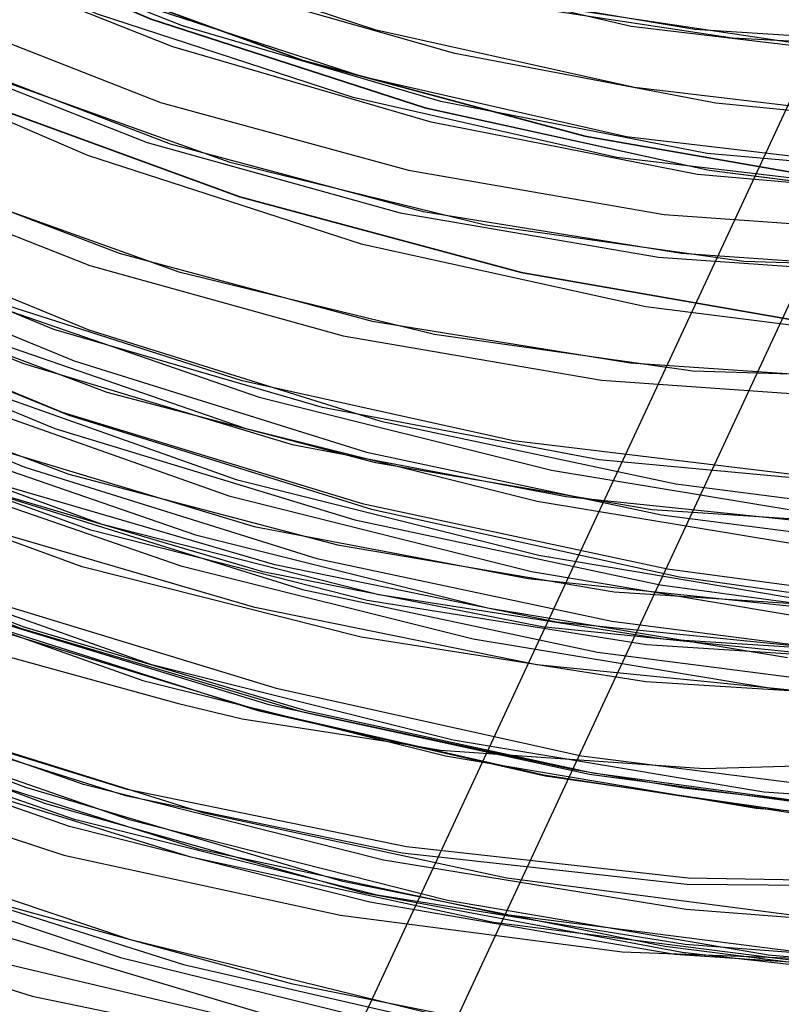
# Model space of a CAD drawing. Units: millimetres. Extents: x 9 to 161, y 28 to 213.
# Drawn here: x 67 to 67, y 62 to 62 of the extents above; entities that cross this region are included whole.
import ezdxf

# ---------------------------------------------------------------- set-up
doc = ezdxf.new("R2010")
doc.units = ezdxf.units.MM
doc.header["$MEASUREMENT"] = 0
doc.layers.add('Ebene 1', color=7, linetype='Continuous', lineweight=0)

msp = doc.modelspace()

# ---------------------------------------------------------------- linework, layer by layer
at = {"layer": 'Ebene 1', "color": 18, "lineweight": 25, "true_color": 0x000000}
for p, q in [((67.30954, 62.59819), (66.62127, 61.11723)), ((67.28312, 62.56859), (66.59485, 61.08763))]:
    msp.add_line(p, q, dxfattribs=at)
for points in [[(67.03201, 61.96386), (66.99567, 61.96704), (66.95969, 61.97409), (66.92477, 61.98432), (66.8909, 61.99773), (66.85844, 62.01466), (66.82811, 62.03477), (66.79953, 62.05735), (66.77342, 62.08275), (66.75014, 62.11062), (66.72933, 62.1406), (66.71169, 62.17271), (66.69722, 62.20587), (66.68629, 62.24044), (66.67888, 62.27607), (66.67465, 62.31205), (66.67429, 62.34804), (66.67712, 62.38437), (66.68382, 62.41965), (66.69405, 62.45458), (66.70746, 62.48809), (66.72439, 62.52019), (66.74414, 62.55018), (66.76672, 62.5784)], [(67.0307, 61.96104), (66.99437, 61.96422), (66.95838, 61.97127), (66.92346, 61.9815), (66.88959, 61.99491), (66.85714, 62.01184), (66.8268, 62.03195), (66.79822, 62.05453), (66.77212, 62.07993), (66.74883, 62.1078), (66.72802, 62.13778), (66.71038, 62.16989), (66.69592, 62.20305), (66.68498, 62.23762), (66.67757, 62.27325), (66.67334, 62.30923), (66.67299, 62.34522), (66.67581, 62.38155), (66.68251, 62.41683), (66.69274, 62.45175), (66.70615, 62.48527), (66.72308, 62.51737), (66.74284, 62.54736), (66.76542, 62.57558)], [(67.03247, 61.97036), (66.99684, 61.97388), (66.96156, 61.98059), (66.92699, 61.99046), (66.89383, 62.00387), (66.86208, 62.02045), (66.83174, 62.04021), (66.80387, 62.06278), (66.77812, 62.08783), (66.75518, 62.11499), (66.73472, 62.14463), (66.71744, 62.17602), (66.70333, 62.20883), (66.69239, 62.2427), (66.68498, 62.27762), (66.6811, 62.3129), (66.6804, 62.34853), (66.68357, 62.38416), (66.69027, 62.41909), (66.70015, 62.45331), (66.7132, 62.48612), (66.72978, 62.51787), (66.74919, 62.5475), (66.77177, 62.57502)], [(67.02104, 61.97998), (66.98541, 61.98422), (66.95084, 61.99233), (66.91697, 62.00362), (66.88416, 62.01808), (66.85347, 62.03608), (66.82419, 62.05689), (66.79773, 62.08053), (66.77339, 62.10663), (66.75187, 62.13521), (66.73352, 62.16555), (66.71835, 62.19765), (66.70636, 62.23116), (66.69789, 62.26573), (66.69295, 62.30101), (66.69154, 62.33629), (66.69401, 62.37157), (66.69966, 62.40649), (66.70918, 62.44071), (66.72188, 62.47352), (66.73811, 62.50527), (66.75751, 62.5349), (66.77974, 62.56242)], [(67.02104, 61.97998), (66.98541, 61.98422), (66.95084, 61.99233), (66.91697, 62.00362), (66.88416, 62.01808), (66.85347, 62.03608), (66.82419, 62.05689), (66.79773, 62.08053), (66.77339, 62.10663), (66.75187, 62.13521), (66.73352, 62.16555), (66.71835, 62.19765), (66.70636, 62.23116), (66.69789, 62.26573), (66.69295, 62.30101), (66.69154, 62.33629), (66.69401, 62.37157), (66.69966, 62.40649), (66.70918, 62.44071), (66.72188, 62.47352), (66.73811, 62.50527), (66.75751, 62.5349), (66.77974, 62.56242)], [(67.01882, 61.92209), (66.98107, 61.92562), (66.94367, 61.93268), (66.90734, 61.94326), (66.87241, 61.95772), (66.83855, 61.97501), (66.8068, 61.99582), (66.77752, 62.01946), (66.75035, 62.04592), (66.72601, 62.07485), (66.70449, 62.10589), (66.68615, 62.13905), (66.67133, 62.17362), (66.65969, 62.20961), (66.65193, 62.2463), (66.64769, 62.28369), (66.64734, 62.32144), (66.65052, 62.35883), (66.65722, 62.39587), (66.6678, 62.43186), (66.68191, 62.46678), (66.6992, 62.49994), (66.71966, 62.53134), (66.7433, 62.56062)], [(67.01882, 61.92209), (66.98107, 61.92562), (66.94367, 61.93268), (66.90734, 61.94326), (66.87241, 61.95772), (66.83855, 61.97501), (66.8068, 61.99582), (66.77752, 62.01946), (66.75035, 62.04592), (66.72601, 62.07485), (66.70449, 62.10589), (66.68615, 62.13905), (66.67133, 62.17362), (66.65969, 62.20961), (66.65193, 62.2463), (66.64769, 62.28369), (66.64734, 62.32144), (66.65052, 62.35883), (66.65722, 62.39587), (66.6678, 62.43186), (66.68191, 62.46678), (66.6992, 62.49994), (66.71966, 62.53134), (66.7433, 62.56062)], [(67.03261, 61.9809), (66.9991, 61.98267), (66.96629, 61.9876), (66.93383, 61.99607), (66.90243, 62.00807), (66.87245, 62.02288), (66.84423, 62.04123), (66.81812, 62.06204), (66.79413, 62.08532), (66.77296, 62.11108), (66.75427, 62.13895), (66.73875, 62.16858), (66.72675, 62.19962), (66.71758, 62.23173), (66.71193, 62.26454), (66.70982, 62.2977), (66.71123, 62.33086), (66.71617, 62.36367), (66.72463, 62.39577), (66.73628, 62.42681), (66.75109, 62.45645), (66.76908, 62.48432), (66.7899, 62.51042)], [(67.0289, 61.89888), (66.98975, 61.90135), (66.95129, 61.90735), (66.9139, 61.91687), (66.87721, 61.93028), (66.84193, 61.94686), (66.80842, 61.96661), (66.77667, 61.98955), (66.74774, 62.01565), (66.72093, 62.04387), (66.69729, 62.07456), (66.67648, 62.10737), (66.65919, 62.1423), (66.64508, 62.17828), (66.63415, 62.21568), (66.62744, 62.25378), (66.62392, 62.29223), (66.62427, 62.33103), (66.62815, 62.36949), (66.63591, 62.40723), (66.6472, 62.44428)], [(66.59615, 62.44389), (66.59121, 62.40367), (66.5898, 62.36275), (66.59192, 62.32218), (66.59756, 62.28161), (66.60709, 62.24175), (66.61979, 62.20294), (66.63566, 62.16519), (66.65507, 62.12921), (66.67764, 62.09499), (66.70269, 62.06253), (66.73091, 62.03255), (66.76125, 62.00538), (66.79406, 61.98034), (66.82899, 61.95882), (66.86567, 61.94012), (66.90342, 61.9246), (66.94293, 61.91225), (66.9828, 61.90378), (67.02372, 61.89849)], [(67.00724, 61.92361), (66.9695, 61.9282), (66.93281, 61.93631), (66.89647, 61.94795), (66.8619, 61.96347), (66.82874, 61.98182), (66.79769, 62.00334), (66.76912, 62.02803), (66.74266, 62.0552), (66.71902, 62.08483), (66.69856, 62.11658), (66.68128, 62.15009), (66.66752, 62.18537), (66.65729, 62.22171), (66.65059, 62.25875), (66.64741, 62.29614), (66.64812, 62.33389), (66.65235, 62.37093), (66.66046, 62.40762), (66.67211, 62.44361)], [(67.00724, 61.92361), (66.9695, 61.9282), (66.93281, 61.93631), (66.89647, 61.94795), (66.8619, 61.96347), (66.82874, 61.98182), (66.79769, 62.00334), (66.76912, 62.02803), (66.74266, 62.0552), (66.71902, 62.08483), (66.69856, 62.11658), (66.68128, 62.15009), (66.66752, 62.18537), (66.65729, 62.22171), (66.65059, 62.25875), (66.64741, 62.29614), (66.64812, 62.33389), (66.65235, 62.37093), (66.66046, 62.40762), (66.67211, 62.44361)], [(66.58042, 62.44223), (66.57513, 62.4006), (66.57372, 62.35862), (66.57619, 62.31664), (66.58183, 62.27501), (66.59171, 62.23409), (66.60476, 62.19387), (66.62134, 62.15542), (66.6411, 62.11803), (66.66403, 62.08275), (66.69013, 62.04959), (66.71906, 62.01854), (66.75046, 61.99032), (66.78432, 61.96492), (66.81995, 61.94234), (66.8577, 61.92329), (66.89686, 61.90707), (66.93743, 61.89472), (66.9787, 61.88555), (67.02069, 61.88025)], [(66.57943, 62.44004), (66.57414, 62.39841), (66.57273, 62.35643), (66.5752, 62.31445), (66.58084, 62.27283), (66.59072, 62.2319), (66.60377, 62.19169), (66.62035, 62.15323), (66.64011, 62.11584), (66.66304, 62.08056), (66.68914, 62.0474), (66.71807, 62.01636), (66.74947, 61.98813), (66.7597, 61.98002), (66.78334, 61.96273), (66.81897, 61.94016), (66.85671, 61.92111), (66.89587, 61.90488), (66.93644, 61.89253), (66.97772, 61.88371), (66.99253, 61.88124), (67.0197, 61.87807)], [(66.58772, 62.44082), (66.5849, 62.39919), (66.5856, 62.35721), (66.59019, 62.31523), (66.5983, 62.27395), (66.60995, 62.23374), (66.62512, 62.19423), (66.64381, 62.15648), (66.66568, 62.1205), (66.69038, 62.08628), (66.71825, 62.05453), (66.74859, 62.02525), (66.7814, 61.99844), (66.81667, 61.9748), (66.85336, 61.95434), (66.89217, 61.93705), (66.93203, 61.92294), (66.97295, 61.91271), (67.01493, 61.90565)], [(66.59421, 62.43969), (66.58927, 62.39947), (66.58786, 62.35855), (66.58998, 62.31798), (66.59562, 62.27741), (66.60515, 62.23755), (66.61785, 62.19874), (66.63372, 62.161), (66.65313, 62.12501), (66.67535, 62.09079), (66.70075, 62.05834), (66.72897, 62.02835), (66.75931, 62.00083), (66.79212, 61.97614), (66.82705, 61.95462), (66.86374, 61.93592), (66.90148, 61.9204), (66.94099, 61.90805), (66.98086, 61.89959), (67.02178, 61.8943)], [(66.5867, 62.43863), (66.58388, 62.397), (66.58458, 62.35502), (66.58917, 62.31304), (66.59728, 62.27177), (66.60892, 62.23155), (66.62409, 62.19204), (66.64279, 62.15429), (66.66466, 62.11831), (66.68936, 62.08409), (66.71723, 62.05234), (66.74756, 62.02306), (66.78037, 61.99625), (66.81565, 61.97261), (66.85234, 61.95215), (66.89115, 61.93486), (66.93101, 61.92075), (66.97193, 61.91052), (67.01391, 61.90347)], [(67.02619, 61.89313), (66.98738, 61.8956), (66.94893, 61.9016), (66.91118, 61.91112), (66.87449, 61.92453), (66.83922, 61.94111), (66.8057, 61.96086), (66.77431, 61.98379), (66.74502, 62.0099), (66.71821, 62.03812), (66.69458, 62.06881), (66.67376, 62.10162), (66.65648, 62.13655), (66.64237, 62.17253), (66.63143, 62.20993), (66.62473, 62.24803), (66.6212, 62.28648), (66.62155, 62.32528), (66.62543, 62.36374), (66.63319, 62.40148), (66.64448, 62.43853)], [(66.6007, 62.43715), (66.59788, 62.39658), (66.59859, 62.35566), (66.60282, 62.31509), (66.61093, 62.27522), (66.62222, 62.23571), (66.63704, 62.19761), (66.65503, 62.16092), (66.6762, 62.126), (66.70019, 62.09284), (66.72735, 62.06179), (66.75698, 62.03322), (66.78873, 62.00747), (66.82295, 61.98454), (66.85858, 61.96443), (66.89633, 61.94749), (66.93514, 61.93409), (66.97465, 61.92421), (67.01522, 61.91751)], [(67.02594, 61.89811), (66.98749, 61.90057), (66.94974, 61.90657), (66.91235, 61.9161), (66.87636, 61.92915), (66.84144, 61.94573), (66.80863, 61.96513), (66.77759, 61.98771), (66.74866, 62.01311), (66.72255, 62.04133), (66.69927, 62.07167), (66.67881, 62.10377), (66.66152, 62.13799), (66.64741, 62.17362), (66.63718, 62.21031), (66.63012, 62.24806), (66.62695, 62.28581), (66.6273, 62.32391), (66.63118, 62.36201), (66.63894, 62.39905), (66.64988, 62.43574)], [(66.64096, 62.43461), (66.63602, 62.39581), (66.63496, 62.357), (66.63743, 62.31819), (66.64342, 62.27974), (66.65295, 62.24199), (66.666, 62.20531), (66.68223, 62.16967), (66.70199, 62.13616), (66.72456, 62.10406), (66.74996, 62.07442), (66.77819, 62.04726), (66.80852, 62.02257), (66.84133, 62.00105), (66.87591, 61.98235), (66.91189, 61.96683), (66.94893, 61.95483), (66.98738, 61.94637), (67.02619, 61.94143)], [(66.64096, 62.43461), (66.63602, 62.39581), (66.63496, 62.357), (66.63743, 62.31819), (66.64342, 62.27974), (66.65295, 62.24199), (66.666, 62.20531), (66.68223, 62.16967), (66.70199, 62.13616), (66.72456, 62.10406), (66.74996, 62.07442), (66.77819, 62.04726), (66.80852, 62.02257), (66.84133, 62.00105), (66.87591, 61.98235), (66.91189, 61.96683), (66.94893, 61.95483), (66.98738, 61.94637), (67.02619, 61.94143)], [(66.64681, 62.43334), (66.64399, 62.39453), (66.64505, 62.35573), (66.64928, 62.31692), (66.65739, 62.27882), (66.66868, 62.24143), (66.6835, 62.20545), (66.70184, 62.17087), (66.72301, 62.13806), (66.74735, 62.10737), (66.77416, 62.0788), (66.8038, 62.05305), (66.83519, 62.03011), (66.86906, 62.01001), (66.90434, 61.99307), (66.94103, 61.97967), (66.97913, 61.96944), (67.01758, 61.96273)], [(66.56793, 62.43299), (66.56476, 62.39383), (66.56476, 62.35432), (66.56758, 62.31516), (66.57393, 62.276), (66.5831, 62.23755), (66.59545, 62.20015), (66.61097, 62.16382), (66.62896, 62.12854), (66.64977, 62.09467), (66.67341, 62.06292), (66.69952, 62.03294), (66.72774, 62.00507), (66.75808, 61.97967), (66.79053, 61.95638), (66.8244, 61.93592), (66.86003, 61.91828), (66.89672, 61.90347), (66.93482, 61.89183), (66.97362, 61.88301), (67.01278, 61.87701)], [(66.56793, 62.43299), (66.56476, 62.39383), (66.56476, 62.35432), (66.56758, 62.31516), (66.57393, 62.276), (66.5831, 62.23755), (66.59545, 62.20015), (66.61097, 62.16382), (66.62896, 62.12854), (66.64977, 62.09467), (66.67341, 62.06292), (66.69952, 62.03294), (66.72774, 62.00507), (66.75808, 61.97967), (66.79053, 61.95638), (66.8244, 61.93592), (66.86003, 61.91828), (66.89672, 61.90347), (66.93482, 61.89183), (66.97362, 61.88301), (67.01278, 61.87701)], [(66.56807, 62.4332), (66.5649, 62.39369), (66.5649, 62.35453), (66.56807, 62.31502), (66.57407, 62.27621), (66.58359, 62.23776), (66.59594, 62.20001), (66.61111, 62.16368), (66.6291, 62.1284), (66.65027, 62.09489), (66.67355, 62.06278), (66.69966, 62.0328), (66.72788, 62.00528), (66.75822, 61.97953), (66.79067, 61.9566), (66.82454, 61.93614), (66.86017, 61.9185), (66.89721, 61.90368), (66.93496, 61.89169), (66.97377, 61.88287), (67.01292, 61.87722)], [(67.03434, 61.85687), (66.99271, 61.86004), (66.95108, 61.86674), (66.91016, 61.87697), (66.87065, 61.89073), (66.8322, 61.90802), (66.79551, 61.92848), (66.76058, 61.95212), (66.72777, 61.97857), (66.69743, 62.00785), (66.66992, 62.03925), (66.64522, 62.07347), (66.6237, 62.1091), (66.60501, 62.14685), (66.58984, 62.18601), (66.5782, 62.22622), (66.57008, 62.26715), (66.56585, 62.30877), (66.56514, 62.3504), (66.56797, 62.39203), (66.57432, 62.4333)], [(66.59876, 62.43295), (66.59594, 62.39238), (66.59665, 62.35146), (66.60088, 62.31089), (66.60899, 62.27103), (66.62028, 62.23152), (66.6351, 62.19342), (66.65309, 62.15673), (66.67426, 62.1218), (66.69825, 62.08864), (66.72541, 62.0576), (66.75504, 62.02902), (66.78679, 62.00327), (66.82101, 61.98034), (66.85664, 61.96023), (66.89439, 61.9433), (66.9332, 61.92989), (66.97271, 61.92001), (67.01328, 61.91331)], [(66.64681, 62.4333), (66.64399, 62.3945), (66.64505, 62.35569), (66.64928, 62.31689), (66.65739, 62.27879), (66.66868, 62.24139), (66.6835, 62.20541), (66.70184, 62.17084), (66.72301, 62.13803), (66.74735, 62.10734), (66.77416, 62.07912), (66.8038, 62.05301), (66.83519, 62.03008), (66.86906, 62.00997), (66.90434, 61.99304), (66.94103, 61.97963), (66.97913, 61.9694), (67.01758, 61.9627)], [(67.02718, 61.98171), (66.99402, 61.98383), (66.96085, 61.98947), (66.92875, 61.99865), (66.89771, 62.01099), (66.86807, 62.02652), (66.83985, 62.04486), (66.8141, 62.06638), (66.79082, 62.09002), (66.77, 62.11612), (66.75201, 62.14434), (66.73684, 62.17433), (66.7252, 62.20537), (66.71673, 62.23748), (66.71179, 62.27064), (66.71038, 62.3038), (66.71215, 62.33696), (66.71779, 62.36977), (66.72661, 62.40152), (66.73896, 62.43256)], [(67.03413, 61.86159), (66.99285, 61.86477), (66.95193, 61.87147), (66.91136, 61.8817), (66.8722, 61.89546), (66.83446, 61.91239), (66.79812, 61.9325), (66.76355, 61.95578), (66.73109, 61.98189), (66.70146, 62.01082), (66.67394, 62.04221), (66.6496, 62.07573), (66.62808, 62.11101), (66.61009, 62.1484), (66.59492, 62.18685), (66.58363, 62.22672), (66.57552, 62.26729), (66.57128, 62.30821), (66.57058, 62.34948), (66.5734, 62.39076), (66.57975, 62.43133)], [(67.02076, 61.96506), (66.98477, 61.9693), (66.94914, 61.97741), (66.91457, 61.9887), (66.88106, 62.00352), (66.84931, 62.02116), (66.81932, 62.04197), (66.79145, 62.06561), (66.76605, 62.09206), (66.74347, 62.12029), (66.72372, 62.15098), (66.70714, 62.18343), (66.69373, 62.2173), (66.68385, 62.25187), (66.6775, 62.28786), (66.67433, 62.32384), (66.67503, 62.35982), (66.67927, 62.39581), (66.68703, 62.43108)], [(67.03331, 61.85588), (66.99133, 61.8587), (66.95006, 61.86576), (66.90949, 61.87599), (66.86998, 61.88974), (66.83153, 61.90668), (66.79484, 61.92714), (66.76026, 61.95077), (66.72781, 61.97688), (66.69747, 62.00616), (66.66995, 62.03756), (66.64526, 62.07142), (66.62374, 62.10706), (66.6054, 62.1448), (66.59023, 62.18361), (66.57894, 62.22382), (66.57082, 62.26439), (66.56624, 62.30602), (66.56553, 62.34765), (66.56835, 62.38892), (66.5747, 62.4302)], [(67.0215, 61.97173), (66.98587, 61.97596), (66.95094, 61.98372), (66.91672, 61.99501), (66.88391, 62.00948), (66.85252, 62.02712), (66.82324, 62.04758), (66.79607, 62.07086), (66.77102, 62.09661), (66.7488, 62.12448), (66.7294, 62.15482), (66.71317, 62.18657), (66.69976, 62.21973), (66.69024, 62.25395), (66.68354, 62.28923), (66.68071, 62.32486), (66.68142, 62.36014), (66.68565, 62.39577), (66.69306, 62.43034)], [(66.56772, 62.42847), (66.56525, 62.38931), (66.5656, 62.3498), (66.56913, 62.31064), (66.57583, 62.27149), (66.58536, 62.23339), (66.59806, 62.19599), (66.61393, 62.15965), (66.63263, 62.12473), (66.6538, 62.09122), (66.67779, 62.05947), (66.70389, 62.02983), (66.73247, 62.00232), (66.76316, 61.97727), (66.79597, 61.95469), (66.83019, 61.93458), (66.86582, 61.9173), (66.90286, 61.90283), (66.94096, 61.89154), (66.97976, 61.88308), (67.01927, 61.87779)], [(66.56772, 62.42847), (66.56525, 62.38931), (66.5656, 62.3498), (66.56913, 62.31064), (66.57583, 62.27149), (66.58536, 62.23339), (66.59806, 62.19599), (66.61393, 62.15965), (66.63263, 62.12473), (66.6538, 62.09122), (66.67779, 62.05947), (66.70389, 62.02983), (66.73247, 62.00232), (66.76316, 61.97727), (66.79597, 61.95469), (66.83019, 61.93458), (66.86582, 61.9173), (66.90286, 61.90283), (66.94096, 61.89154), (66.97976, 61.88308), (67.01927, 61.87779)], [(66.56818, 62.42865), (66.56535, 62.38914), (66.56571, 62.34963), (66.56924, 62.31047), (66.57594, 62.27166), (66.58582, 62.23321), (66.59852, 62.19581), (66.61404, 62.15948), (66.63274, 62.12455), (66.6539, 62.09104), (66.67789, 62.05964), (66.70435, 62.03001), (66.73292, 62.00249), (66.76362, 61.97709), (66.79607, 61.95451), (66.83029, 61.93476), (66.86627, 61.91747), (66.90332, 61.90301), (66.94142, 61.89172), (66.98022, 61.88325), (67.01938, 61.87796)], [(66.57424, 62.42837), (66.57424, 62.38568), (66.57777, 62.34335), (66.58483, 62.30137), (66.59576, 62.26009), (66.60988, 62.21987), (66.62751, 62.18107), (66.64833, 62.14367), (66.67232, 62.10804), (66.69913, 62.07488), (66.72841, 62.04384), (66.76051, 62.01562), (66.79508, 61.98986), (66.83142, 61.96728), (66.86952, 61.94788), (66.90938, 61.93165), (66.95031, 61.91895), (66.99193, 61.90978), (67.03462, 61.90378)], [(67.01945, 61.96228), (66.98347, 61.96651), (66.94784, 61.97462), (66.91326, 61.98591), (66.87975, 62.00073), (66.848, 62.01837), (66.81801, 62.03918), (66.79014, 62.06282), (66.76474, 62.08928), (66.74217, 62.1175), (66.72241, 62.14819), (66.70583, 62.18064), (66.69243, 62.21451), (66.68255, 62.24908), (66.6762, 62.28507), (66.67302, 62.32105), (66.67373, 62.35703), (66.67796, 62.39302), (66.68572, 62.42829)], [(66.58673, 62.42558), (66.58532, 62.3836), (66.58779, 62.34162), (66.59344, 62.29999), (66.60331, 62.25907), (66.61637, 62.21885), (66.63295, 62.1804), (66.6527, 62.143), (66.67563, 62.10773), (66.70174, 62.07456), (66.73067, 62.04352), (66.76206, 62.0153), (66.79593, 61.9899), (66.83156, 61.96732), (66.86931, 61.94827), (66.90847, 61.93204), (66.94904, 61.9197), (66.99031, 61.91088), (67.03229, 61.90523)], [(66.58575, 62.42339), (66.58434, 62.38141), (66.58681, 62.33943), (66.59245, 62.2978), (66.60233, 62.25688), (66.61538, 62.21666), (66.63196, 62.17821), (66.65172, 62.14082), (66.67465, 62.10554), (66.70075, 62.07238), (66.72968, 62.04133), (66.76108, 62.01311), (66.79494, 61.98771), (66.83057, 61.96513), (66.86832, 61.94608), (66.90748, 61.92986), (66.94805, 61.91751), (66.98932, 61.90869), (67.03131, 61.90304)], [(66.59986, 62.42226), (66.59845, 62.38134), (66.60056, 62.34077), (66.60621, 62.3002), (66.61573, 62.26034), (66.62843, 62.22153), (66.64431, 62.18379), (66.66371, 62.1478), (66.68629, 62.11358), (66.71134, 62.08113), (66.73956, 62.05114), (66.7699, 62.02398), (66.80271, 61.99893), (66.83763, 61.97741), (66.87432, 61.95871), (66.91207, 61.94319), (66.95158, 61.93084), (66.99144, 61.92238), (67.03236, 61.91709)], [(67.01412, 61.89976), (66.97532, 61.90364), (66.93722, 61.9114), (66.89982, 61.92234), (66.86384, 61.9368), (66.82892, 61.9548), (66.79646, 61.97596), (66.76577, 61.99995), (66.73755, 62.02676), (66.71179, 62.05604), (66.68922, 62.08779), (66.66981, 62.12131), (66.65358, 62.15659), (66.64053, 62.19327), (66.63136, 62.23067), (66.62572, 62.26912), (66.62395, 62.30757), (66.62572, 62.34638), (66.63101, 62.38448), (66.64018, 62.42223)], [(67.00947, 61.85884), (66.96784, 61.86413), (66.92692, 61.87295), (66.8867, 61.88565), (66.84754, 61.90153), (66.81015, 61.92058), (66.77452, 61.9428), (66.741, 61.9682), (66.70961, 61.99642), (66.68103, 62.02712), (66.65493, 62.06028), (66.63199, 62.0952), (66.61224, 62.13224), (66.59601, 62.1707), (66.58296, 62.21056), (66.57343, 62.25148), (66.56744, 62.29276), (66.56532, 62.33439), (66.56673, 62.37601), (66.57167, 62.41764)], [(66.59206, 62.41852), (66.58924, 62.37795), (66.58994, 62.33703), (66.59418, 62.29646), (66.60229, 62.2566), (66.61358, 62.21709), (66.6284, 62.17899), (66.64639, 62.1423), (66.66755, 62.10737), (66.69154, 62.07421), (66.71871, 62.04317), (66.74834, 62.01459), (66.78009, 61.98884), (66.81431, 61.96591), (66.84994, 61.9458), (66.88769, 61.92887), (66.92649, 61.91546), (66.966, 61.90558), (67.00657, 61.89888)], [(66.59792, 62.41806), (66.59651, 62.37714), (66.59862, 62.33657), (66.60427, 62.296), (66.61379, 62.25614), (66.62649, 62.21733), (66.64237, 62.17959), (66.66177, 62.1436), (66.68399, 62.10938), (66.70939, 62.07693), (66.73762, 62.04694), (66.76796, 62.01943), (66.80076, 61.99473), (66.83569, 61.97321), (66.87238, 61.95451), (66.91012, 61.93899), (66.94964, 61.92664), (66.9895, 61.91818), (67.03042, 61.91289)], [(67.01144, 61.89398), (66.97264, 61.89786), (66.93454, 61.90562), (66.89714, 61.91656), (66.86116, 61.93102), (66.82623, 61.94901), (66.79378, 61.97018), (66.76309, 61.99417), (66.73486, 62.02098), (66.70911, 62.05026), (66.68653, 62.08201), (66.66713, 62.11552), (66.6509, 62.1508), (66.6382, 62.18749), (66.62868, 62.22488), (66.62303, 62.26334), (66.62127, 62.30179), (66.62303, 62.34059), (66.62833, 62.37869), (66.6375, 62.41644)], [(67.00954, 61.86371), (66.96862, 61.869), (66.92769, 61.87782), (66.88818, 61.89017), (66.84973, 61.90569), (66.81269, 61.92474), (66.77741, 61.94661), (66.74425, 61.97166), (66.7132, 61.99953), (66.68498, 62.02987), (66.65923, 62.06268), (66.63665, 62.09725), (66.61725, 62.13394), (66.60102, 62.17204), (66.58797, 62.2112), (66.5788, 62.25141), (66.5728, 62.29233), (66.57068, 62.33361), (66.57209, 62.37488), (66.57703, 62.41581)], [(66.57611, 62.41584), (66.57329, 62.37421), (66.574, 62.33223), (66.57858, 62.29025), (66.5867, 62.24898), (66.59834, 62.20876), (66.61351, 62.16925), (66.63221, 62.1315), (66.65408, 62.09552), (66.67877, 62.0613), (66.70664, 62.02955), (66.73698, 62.00027), (66.76979, 61.97346), (66.80507, 61.94982), (66.84176, 61.92936), (66.88056, 61.91208), (66.92043, 61.89796), (66.96135, 61.88773), (67.00333, 61.88068), (67.04531, 61.87786)], [(66.63824, 62.41489), (66.63542, 62.37608), (66.63647, 62.33728), (66.64071, 62.29847), (66.64882, 62.26037), (66.66011, 62.22298), (66.67493, 62.18699), (66.69327, 62.15242), (66.71444, 62.11961), (66.73878, 62.08892), (66.76559, 62.0607), (66.79522, 62.03459), (66.82662, 62.01166), (66.86049, 61.99156), (66.89577, 61.97462), (66.93246, 61.96122), (66.97056, 61.95099), (67.00901, 61.94428)], [(66.63824, 62.41486), (66.63542, 62.37605), (66.63647, 62.33724), (66.64071, 62.29844), (66.64882, 62.26034), (66.66011, 62.22294), (66.67493, 62.18696), (66.69327, 62.15239), (66.71444, 62.11958), (66.73878, 62.08889), (66.76559, 62.06031), (66.79522, 62.03456), (66.82662, 62.01163), (66.86049, 61.99152), (66.89577, 61.97459), (66.93246, 61.96118), (66.97056, 61.95095), (67.00901, 61.94425)], [(67.01268, 61.98122), (66.9774, 61.98651), (66.94283, 61.99533), (66.90931, 62.00733), (66.87721, 62.02285), (66.84652, 62.04119), (66.81794, 62.06271), (66.79184, 62.08705), (66.7682, 62.11386), (66.74774, 62.14279), (66.72975, 62.17384), (66.71529, 62.20629), (66.70435, 62.24016), (66.69659, 62.27473), (66.69271, 62.31001), (66.692, 62.34529), (66.69518, 62.38056), (66.70188, 62.41549)], [(67.01268, 61.98122), (66.9774, 61.98651), (66.94283, 61.99533), (66.90931, 62.00733), (66.87721, 62.02285), (66.84652, 62.04119), (66.81794, 62.06271), (66.79184, 62.08705), (66.7682, 62.11386), (66.74774, 62.14279), (66.72975, 62.17384), (66.71529, 62.20629), (66.70435, 62.24016), (66.69659, 62.27473), (66.69271, 62.31001), (66.692, 62.34529), (66.69518, 62.38056), (66.70188, 62.41549)], [(67.00841, 61.85775), (66.96678, 61.86304), (66.92586, 61.87186), (66.88599, 61.88421), (66.84719, 61.90008), (66.80979, 61.91913), (66.77416, 61.94136), (66.74065, 61.96676), (66.70961, 61.99463), (66.68103, 62.02532), (66.65528, 62.05813), (66.63235, 62.0934), (66.61259, 62.13009), (66.59636, 62.16854), (66.58331, 62.20806), (66.57379, 62.24863), (66.56779, 62.2899), (66.56567, 62.33153), (66.56708, 62.37316), (66.57202, 62.41443)], [(66.57509, 62.41365), (66.57227, 62.37203), (66.57297, 62.33005), (66.57756, 62.28807), (66.58567, 62.24679), (66.59732, 62.20657), (66.61249, 62.16706), (66.63118, 62.12932), (66.65306, 62.09333), (66.66399, 62.07746), (66.67775, 62.05911), (66.70562, 62.02736), (66.73596, 61.99808), (66.76877, 61.97127), (66.80404, 61.94764), (66.84073, 61.92717), (66.87954, 61.90989), (66.9194, 61.89578), (66.96032, 61.88555), (67.00231, 61.87849), (67.04429, 61.87532)], [(66.59012, 62.41432), (66.5873, 62.37376), (66.588, 62.33283), (66.59224, 62.29226), (66.60035, 62.2524), (66.61164, 62.21289), (66.62646, 62.17479), (66.64445, 62.1381), (66.66561, 62.10282), (66.6896, 62.07001), (66.71677, 62.03897), (66.7464, 62.01039), (66.77815, 61.98464), (66.81237, 61.96171), (66.848, 61.9416), (66.88575, 61.92467), (66.92455, 61.91126), (66.96406, 61.90139), (67.00463, 61.89468), (67.04556, 61.89151)], [(67.01148, 61.89916), (66.97338, 61.90304), (66.93563, 61.91045), (66.89859, 61.92139), (66.86331, 61.93585), (66.82909, 61.95349), (66.79664, 61.97431), (66.76665, 61.99794), (66.73878, 62.0244), (66.71373, 62.05333), (66.69116, 62.08437), (66.67211, 62.11753), (66.65588, 62.15211), (66.64353, 62.18809), (66.63436, 62.22548), (66.62871, 62.26323), (66.62695, 62.30098), (66.62871, 62.33908), (66.63401, 62.37682), (66.64282, 62.41387)], [(66.64459, 62.41425), (66.64353, 62.37545), (66.646, 62.33664), (66.652, 62.29819), (66.66152, 62.26044), (66.67457, 62.22375), (66.6908, 62.18812), (66.71056, 62.15461), (66.73314, 62.12251), (66.75854, 62.09287), (66.78676, 62.06571), (66.8171, 62.04102), (66.84991, 62.0195), (66.88448, 62.0008), (66.92046, 61.98528), (66.9575, 61.97328), (66.99596, 61.96482), (67.03476, 61.95988)], [(66.64459, 62.41422), (66.64353, 62.37541), (66.646, 62.33661), (66.652, 62.29816), (66.66152, 62.26041), (66.67457, 62.22372), (66.6908, 62.18809), (66.71056, 62.15457), (66.73314, 62.12247), (66.75854, 62.09284), (66.78676, 62.06567), (66.8171, 62.04098), (66.84991, 62.01946), (66.88448, 62.00076), (66.92046, 61.98524), (66.9575, 61.97325), (66.99596, 61.96478), (67.03476, 61.95984)], [(66.54394, 62.28905), (66.55417, 62.24637), (66.56758, 62.20439), (66.58451, 62.16382), (66.60462, 62.12466), (66.62826, 62.08726), (66.65436, 62.05163), (66.68364, 62.01883), (66.71574, 61.98813), (66.74996, 61.96026), (66.7863, 61.93522), (66.82475, 61.91335), (66.86462, 61.89465), (66.90624, 61.87913), (66.94893, 61.86713), (66.99232, 61.85902), (67.03607, 61.85408)], [(66.54676, 62.27914), (66.5577, 62.23645), (66.57216, 62.19483), (66.5898, 62.15461), (66.61097, 62.11616), (66.63531, 62.07912), (66.66247, 62.04419), (66.69211, 62.01173), (66.72492, 61.98175), (66.75949, 61.95458), (66.79653, 61.9306), (66.83534, 61.90943), (66.87591, 61.89144), (66.91753, 61.87697), (66.96057, 61.86604), (67.00396, 61.85863), (67.04806, 61.85475)], [(66.54609, 62.26468), (66.55597, 62.22305), (66.56902, 62.18213), (66.5856, 62.14262), (66.60501, 62.10452), (66.62794, 62.06818), (66.65334, 62.03396), (66.68191, 62.00186), (66.71296, 61.97222), (66.74612, 61.94506), (66.78175, 61.92072), (66.81879, 61.8992), (66.85795, 61.88121), (66.89817, 61.86604), (66.93944, 61.85475), (66.98177, 61.84628), (67.02446, 61.8417)], [(66.53653, 62.25656), (66.54888, 62.21423), (66.5644, 62.17295), (66.58345, 62.13309), (66.60568, 62.09499), (66.63108, 62.05865), (66.65895, 62.02443), (66.68964, 61.99268), (66.7228, 61.9634), (66.75808, 61.93659), (66.79582, 61.91296), (66.83498, 61.8925), (66.87555, 61.87486), (66.91753, 61.86075), (66.96057, 61.85016), (67.00432, 61.84275), (67.04841, 61.83923)], [(66.53787, 62.2475), (66.55093, 62.20516), (66.56715, 62.16424), (66.58691, 62.12473), (66.60949, 62.08698), (66.63524, 62.051), (66.66382, 62.01713), (66.69521, 61.98574), (66.72873, 61.95681), (66.76436, 61.93105), (66.8021, 61.90777), (66.84162, 61.88766), (66.88254, 61.87073), (66.92487, 61.85732), (66.96791, 61.84745), (67.01165, 61.84074)], [(66.54772, 62.21176), (66.56324, 62.17048), (66.58229, 62.13062), (66.60451, 62.09252), (66.62991, 62.05618), (66.65778, 62.02197), (66.68847, 61.99022), (66.72164, 61.96093), (66.75727, 61.93412), (66.79466, 61.91049), (66.83382, 61.89003), (66.87439, 61.87239), (66.91637, 61.85828), (66.95941, 61.84769), (67.00315, 61.84028), (67.04725, 61.83676)], [(66.71493, 62.14935), (66.73187, 62.11831), (66.75197, 62.08938), (66.7749, 62.06222), (66.80066, 62.03788), (66.82853, 62.016), (66.85816, 61.99695), (66.88991, 61.98108), (66.92307, 61.96838), (66.95729, 61.95921), (66.99222, 61.95356), (67.02785, 61.95109)], [(66.68347, 62.13443), (66.70146, 62.10127), (66.72298, 62.07023), (66.74697, 62.0413), (66.77378, 62.01484), (66.80341, 61.9912), (66.83481, 61.97039), (66.86832, 61.95275), (66.90325, 61.93864), (66.93958, 61.9277), (66.97662, 61.92065), (67.01402, 61.91677)], [(66.70805, 62.13454), (66.72499, 62.10349), (66.7451, 62.07456), (66.76803, 62.0474), (66.79378, 62.02306), (66.82165, 62.00119), (66.85128, 61.98214), (66.88303, 61.96626), (66.91619, 61.95356), (66.95041, 61.94439), (66.98534, 61.93875), (67.02097, 61.93628)], [(66.67831, 62.12332), (66.69631, 62.09016), (66.71783, 62.05911), (66.74181, 62.03019), (66.76863, 62.00373), (66.79826, 61.98009), (66.82966, 61.95928), (66.86317, 61.94164), (66.89809, 61.92753), (66.93443, 61.91659), (66.97147, 61.90954), (67.00887, 61.90565)], [(66.75723, 62.08264), (66.78087, 62.05618), (66.80697, 62.0322), (66.83519, 62.01103), (66.86553, 61.99268), (66.89764, 61.97787), (66.93115, 61.96587), (66.96572, 61.95741), (67.00065, 61.95247), (67.03593, 61.95141)], [(66.75035, 62.06783), (66.77399, 62.04137), (66.80009, 62.01738), (66.82832, 61.99621), (66.85865, 61.97787), (66.89076, 61.96305), (66.92427, 61.95106), (66.95884, 61.94259), (66.99377, 61.93765), (67.02905, 61.93659)], [(66.73003, 62.06105), (66.75508, 62.03283), (66.78295, 62.00708), (66.81294, 61.9845), (66.84504, 61.96474), (66.87891, 61.94816), (66.91454, 61.93476), (66.95087, 61.92523), (66.98827, 61.91888), (67.02601, 61.91641)], [(66.72488, 62.04994), (66.74993, 62.02172), (66.7778, 61.99597), (66.80778, 61.97339), (66.83989, 61.95363), (66.87375, 61.93705), (66.90938, 61.92365), (66.94572, 61.91412), (66.98311, 61.90777), (67.02051, 61.9053)], [(66.8015, 62.04345), (66.82867, 62.02158), (66.8583, 62.00288), (66.88935, 61.98665), (66.9218, 61.97395), (66.95532, 61.96478), (66.98989, 61.95878), (67.02481, 61.95631)], [(66.79791, 62.03911), (66.82578, 62.01689), (66.85541, 61.99784), (66.88681, 61.98161), (66.91997, 61.96855), (66.95419, 61.95903), (66.98911, 61.95303), (67.02439, 61.95056)], [(66.79018, 62.02246), (66.8177, 62.00023), (66.84768, 61.98118), (66.87908, 61.96496), (66.91224, 61.9519), (66.94646, 61.94238), (66.98139, 61.93638), (67.01666, 61.93391)], [(66.71126, 61.99247), (66.74584, 61.96425), (66.78252, 61.93885), (66.82133, 61.91663), (66.86155, 61.89722), (66.90353, 61.88135), (66.94621, 61.86865), (66.98996, 61.85983), (67.03441, 61.85418)], [(66.70269, 61.97395), (66.73726, 61.94573), (66.77395, 61.92033), (66.81276, 61.89811), (66.85297, 61.8787), (66.89496, 61.86283), (66.93764, 61.85013), (66.98139, 61.84131), (67.02584, 61.83566)], [(66.76598, 61.97346), (66.79385, 61.95123), (66.82419, 61.93148), (66.85629, 61.91525), (66.88945, 61.9022), (66.92402, 61.89267), (66.93284, 61.89056), (66.95577, 61.88703), (66.95965, 61.88632), (66.99529, 61.88385), (67.03127, 61.88491)], [(66.74845, 61.96982), (66.77843, 61.94584), (66.81054, 61.92467), (66.84475, 61.90668), (66.88003, 61.89186), (66.91707, 61.88022), (66.95447, 61.87246), (66.99292, 61.86822), (67.03137, 61.86787)], [(67.03159, 61.86833), (66.99313, 61.86904), (66.95503, 61.87327), (66.91729, 61.88103), (66.8806, 61.89232), (66.84497, 61.90714), (66.81075, 61.92513), (66.77864, 61.94629), (66.74866, 61.97028)], [(66.74185, 61.96242), (66.77148, 61.93843), (66.80359, 61.91726), (66.8371, 61.89892), (66.87238, 61.8841), (66.90871, 61.87211), (66.94611, 61.86399), (66.98421, 61.85905), (67.02231, 61.85764)], [(66.72777, 61.95257), (66.75882, 61.92753), (66.79198, 61.9053), (66.8269, 61.88625), (66.86324, 61.87002), (66.90134, 61.85732), (66.94015, 61.84815), (66.9793, 61.84251), (67.01917, 61.84004)], [(66.73582, 61.94266), (66.7658, 61.91867), (66.79791, 61.89751), (66.83213, 61.87951), (66.8674, 61.8647), (66.90444, 61.85306), (66.94184, 61.84529), (66.98029, 61.84106), (67.01874, 61.84071)]]:
    msp.add_lwpolyline(points, dxfattribs=at)
at = {"layer": 'Ebene 1', "color": 18, "lineweight": 50, "true_color": 0x000000}
msp.add_open_spline([(49.56528, 62.40639), (49.56528, 62.40639), (49.56528, 62.15944), (49.56528, 62.15944), (49.56528, 62.15944), (49.56528, 61.9125), (49.56528, 61.9125), (49.56528, 61.9125), (49.56528, 61.66556), (49.56528, 61.66556), (49.56528, 61.66556), (49.60056, 61.41861), (49.60056, 61.41861), (49.60056, 61.41861), (49.60056, 61.17167), (49.60056, 61.17167), (49.60056, 61.17167), (49.63583, 60.92472), (49.63583, 60.92472), (49.63583, 60.92472), (49.63583, 60.67778), (49.63583, 60.67778), (49.63583, 60.67778), (49.67111, 60.43083), (49.67111, 60.43083), (49.67111, 60.43083), (49.70639, 60.18389), (49.70639, 60.18389), (49.70639, 60.18389), (49.74167, 59.93694), (49.74167, 59.93694), (49.74167, 59.93694), (49.77694, 59.69), (49.77694, 59.69), (49.77694, 59.69), (49.81222, 59.44306), (49.81222, 59.44306), (49.81222, 59.44306), (49.8475, 59.19611), (49.8475, 59.19611), (49.8475, 59.19611), (49.91806, 58.94917), (49.91806, 58.94917), (49.91806, 58.94917), (49.95333, 58.70222), (49.95333, 58.70222), (49.95333, 58.70222), (50.02389, 58.45528), (50.02389, 58.45528), (50.02389, 58.45528), (50.05917, 58.24361), (50.05917, 58.24361), (50.05917, 58.24361), (50.12972, 57.99667), (50.12972, 57.99667), (50.12972, 57.99667), (50.20028, 57.74972), (50.20028, 57.74972), (50.20028, 57.74972), (50.27083, 57.50278), (50.27083, 57.50278), (50.27083, 57.50278), (50.34139, 57.25583), (50.34139, 57.25583), (50.34139, 57.25583), (50.41194, 57.04417), (50.41194, 57.04417), (50.41194, 57.04417), (50.4825, 56.79722), (50.4825, 56.79722), (50.4825, 56.79722), (50.55306, 56.55028), (50.55306, 56.55028), (50.55306, 56.55028), (50.65889, 56.33861), (50.65889, 56.33861), (50.65889, 56.33861), (50.72944, 56.09167), (50.72944, 56.09167), (50.72944, 56.09167), (50.83528, 55.88), (50.83528, 55.88), (50.83528, 55.88), (50.90583, 55.63306), (50.90583, 55.63306), (50.90583, 55.63306), (51.01167, 55.42139), (51.01167, 55.42139), (51.01167, 55.42139), (51.1175, 55.17444), (51.1175, 55.17444), (51.1175, 55.17444), (51.22333, 54.96278), (51.22333, 54.96278), (51.22333, 54.96278), (51.32917, 54.75111), (51.32917, 54.75111), (51.32917, 54.75111), (51.435, 54.50417), (51.435, 54.50417), (51.435, 54.50417), (51.54083, 54.2925), (51.54083, 54.2925), (51.54083, 54.2925), (51.68194, 54.08083), (51.68194, 54.08083), (51.68194, 54.08083), (51.78778, 53.86917), (51.78778, 53.86917), (51.78778, 53.86917), (51.89361, 53.6575), (51.89361, 53.6575), (51.89361, 53.6575), (52.03472, 53.44583), (52.03472, 53.44583), (52.03472, 53.44583), (52.17583, 53.23417), (52.17583, 53.23417), (52.17583, 53.23417), (52.28167, 53.0225), (52.28167, 53.0225), (52.28167, 53.0225), (52.42278, 52.81083), (52.42278, 52.81083), (52.42278, 52.81083), (52.56389, 52.59917), (52.56389, 52.59917), (52.56389, 52.59917), (52.705, 52.3875), (52.705, 52.3875), (52.705, 52.3875), (52.84611, 52.17583), (52.84611, 52.17583), (52.84611, 52.17583), (52.98722, 51.99944), (52.98722, 51.99944), (52.98722, 51.99944), (53.12833, 51.78778), (53.12833, 51.78778), (53.12833, 51.78778), (53.30472, 51.61139), (53.30472, 51.61139), (53.30472, 51.61139), (53.44583, 51.39972), (53.44583, 51.39972), (53.44583, 51.39972), (53.62222, 51.22333), (53.62222, 51.22333), (53.62222, 51.22333), (53.76333, 51.01167), (53.76333, 51.01167), (53.76333, 51.01167), (53.93972, 50.83528), (53.93972, 50.83528), (53.93972, 50.83528), (54.08083, 50.65889), (54.08083, 50.65889), (54.08083, 50.65889), (54.25722, 50.4825), (54.25722, 50.4825), (54.25722, 50.4825), (54.43361, 50.27083), (54.43361, 50.27083), (54.43361, 50.27083), (54.61, 50.09444), (54.61, 50.09444), (54.61, 50.09444), (54.78639, 49.91806), (54.78639, 49.91806), (54.78639, 49.91806), (54.96278, 49.77694), (54.96278, 49.77694), (54.96278, 49.77694), (55.13917, 49.60056), (55.13917, 49.60056), (55.13917, 49.60056), (55.31556, 49.42417), (55.31556, 49.42417), (55.31556, 49.42417), (55.49194, 49.24778), (55.49194, 49.24778), (55.49194, 49.24778), (55.70361, 49.10667), (55.70361, 49.10667), (55.70361, 49.10667), (55.88, 48.93028), (55.88, 48.93028), (55.88, 48.93028), (56.05639, 48.78917), (56.05639, 48.78917), (56.05639, 48.78917), (56.26806, 48.61278), (56.26806, 48.61278), (56.26806, 48.61278), (56.44444, 48.47167), (56.44444, 48.47167), (56.44444, 48.47167), (56.65611, 48.33056), (56.65611, 48.33056), (56.65611, 48.33056), (56.86778, 48.18944), (56.86778, 48.18944), (56.86778, 48.18944), (57.04417, 48.04833), (57.04417, 48.04833), (57.04417, 48.04833), (57.25583, 47.90722), (57.25583, 47.90722), (57.25583, 47.90722), (57.4675, 47.76611), (57.4675, 47.76611), (57.4675, 47.76611), (57.67917, 47.625), (57.67917, 47.625), (57.67917, 47.625), (57.89083, 47.48389), (57.89083, 47.48389), (57.89083, 47.48389), (58.1025, 47.37806), (58.1025, 47.37806), (58.1025, 47.37806), (58.31417, 47.23694), (58.31417, 47.23694), (58.31417, 47.23694), (58.52583, 47.13111), (58.52583, 47.13111), (58.52583, 47.13111), (58.7375, 46.99), (58.7375, 46.99), (58.7375, 46.99), (58.94917, 46.88417), (58.94917, 46.88417), (58.94917, 46.88417), (59.19611, 46.77833), (59.19611, 46.77833), (59.19611, 46.77833), (59.40778, 46.6725), (59.40778, 46.6725), (59.40778, 46.6725), (59.61944, 46.56667), (59.61944, 46.56667), (59.61944, 46.56667), (59.86639, 46.46083), (59.86639, 46.46083), (59.86639, 46.46083), (60.07806, 46.355), (60.07806, 46.355), (60.07806, 46.355), (60.325, 46.24917), (60.325, 46.24917), (60.325, 46.24917), (60.53667, 46.14333), (60.53667, 46.14333), (60.53667, 46.14333), (60.78361, 46.07278), (60.78361, 46.07278), (60.78361, 46.07278), (60.99528, 45.96694), (60.99528, 45.96694), (60.99528, 45.96694), (61.24222, 45.89639), (61.24222, 45.89639), (61.24222, 45.89639), (61.45389, 45.82583), (61.45389, 45.82583), (61.45389, 45.82583), (61.70083, 45.72), (61.70083, 45.72), (61.70083, 45.72), (61.94778, 45.64944), (61.94778, 45.64944), (61.94778, 45.64944), (62.19472, 45.57889), (62.19472, 45.57889), (62.19472, 45.57889), (62.40639, 45.50833), (62.40639, 45.50833), (62.40639, 45.50833), (62.65333, 45.47306), (62.65333, 45.47306), (62.65333, 45.47306), (62.90028, 45.4025), (62.90028, 45.4025), (62.90028, 45.4025), (63.14722, 45.33194), (63.14722, 45.33194), (63.14722, 45.33194), (63.39417, 45.29667), (63.39417, 45.29667), (63.39417, 45.29667), (63.60583, 45.22611), (63.60583, 45.22611), (63.60583, 45.22611), (63.85278, 45.19083), (63.85278, 45.19083), (63.85278, 45.19083), (64.09972, 45.15556), (64.09972, 45.15556), (64.09972, 45.15556), (64.34667, 45.12028), (64.34667, 45.12028), (64.34667, 45.12028), (64.59361, 45.085), (64.59361, 45.085), (64.59361, 45.085), (64.84056, 45.04972), (64.84056, 45.04972), (64.84056, 45.04972), (65.0875, 45.01444), (65.0875, 45.01444), (65.0875, 45.01444), (65.33444, 44.97917), (65.33444, 44.97917), (65.33444, 44.97917), (65.58139, 44.94389), (65.58139, 44.94389), (65.58139, 44.94389), (65.82833, 44.94389), (65.82833, 44.94389), (65.82833, 44.94389), (66.07528, 44.90861), (66.07528, 44.90861), (66.07528, 44.90861), (66.32222, 44.90861), (66.32222, 44.90861), (66.32222, 44.90861), (66.56917, 44.90861), (66.56917, 44.90861), (66.56917, 44.90861), (66.81611, 44.90861), (66.81611, 44.90861), (66.81611, 44.90861), (67.06306, 44.90861), (67.06306, 44.90861)], degree=3, knots=[0, 0, 0, 0, 1, 1, 1, 2, 2, 2, 3, 3, 3, 4, 4, 4, 5, 5, 5, 6, 6, 6, 7, 7, 7, 8, 8, 8, 9, 9, 9, 10, 10, 10, 11, 11, 11, 12, 12, 12, 13, 13, 13, 14, 14, 14, 15, 15, 15, 16, 16, 16, 17, 17, 17, 18, 18, 18, 19, 19, 19, 20, 20, 20, 21, 21, 21, 22, 22, 22, 23, 23, 23, 24, 24, 24, 25, 25, 25, 26, 26, 26, 27, 27, 27, 28, 28, 28, 29, 29, 29, 30, 30, 30, 31, 31, 31, 32, 32, 32, 33, 33, 33, 34, 34, 34, 35, 35, 35, 36, 36, 36, 37, 37, 37, 38, 38, 38, 39, 39, 39, 40, 40, 40, 41, 41, 41, 42, 42, 42, 43, 43, 43, 44, 44, 44, 45, 45, 45, 46, 46, 46, 47, 47, 47, 48, 48, 48, 49, 49, 49, 50, 50, 50, 51, 51, 51, 52, 52, 52, 53, 53, 53, 54, 54, 54, 55, 55, 55, 56, 56, 56, 57, 57, 57, 58, 58, 58, 59, 59, 59, 60, 60, 60, 61, 61, 61, 62, 62, 62, 63, 63, 63, 64, 64, 64, 65, 65, 65, 66, 66, 66, 67, 67, 67, 68, 68, 68, 69, 69, 69, 70, 70, 70, 71, 71, 71, 72, 72, 72, 73, 73, 73, 74, 74, 74, 75, 75, 75, 76, 76, 76, 77, 77, 77, 78, 78, 78, 79, 79, 79, 80, 80, 80, 81, 81, 81, 82, 82, 82, 83, 83, 83, 84, 84, 84, 85, 85, 85, 86, 86, 86, 87, 87, 87, 88, 88, 88, 89, 89, 89, 90, 90, 90, 91, 91, 91, 92, 92, 92, 93, 93, 93, 94, 94, 94, 95, 95, 95, 96, 96, 96, 97, 97, 97, 98, 98, 98, 99, 99, 99, 100, 100, 100, 101, 101, 101, 102, 102, 102, 103, 103, 103, 104, 104, 104, 105, 105, 105, 106, 106, 106, 107, 107, 107, 108, 108, 108, 109, 109, 109, 110, 110, 110, 111, 111, 111, 111], dxfattribs=at)

doc.saveas('drawing.dxf')
